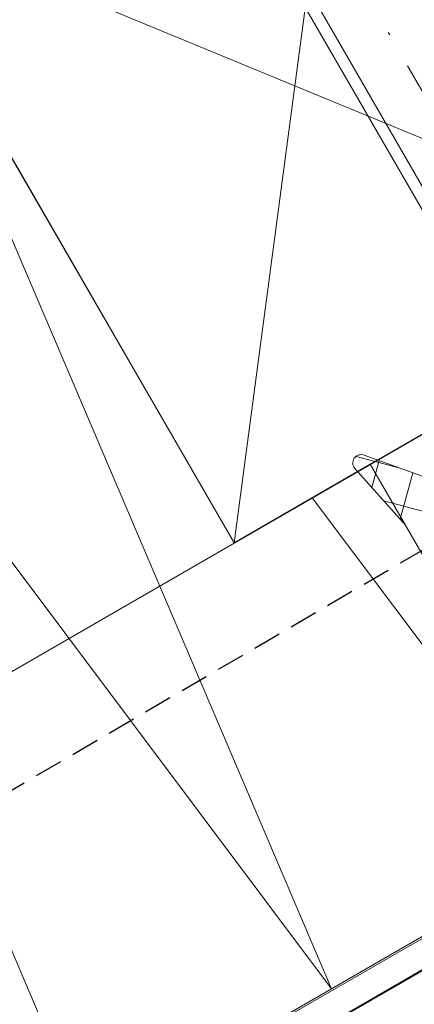
# Model space of a CAD drawing. Units: millimetres. Extents: x 1505 to 3604, y -1445 to 605.
# Drawn here: x 2190 to 2204, y -1163 to -1128 of the extents above; entities that cross this region are included whole.
import ezdxf

# ---------------------------------------------------------------- set-up
doc = ezdxf.new("R2010")
doc.units = ezdxf.units.MM
doc.linetypes.add('DASHED', pattern=[0.75, 0.5, -0.25])
doc.linetypes.add('Strichpunkt', pattern=[25.4, 12.7, -6.35, 0, -6.35])
for name, color, linetype, lineweight in [('SX-0-1-Pfeile', 7, 'DASHED', 25), ('SX-0-Achsen', 7, 'Strichpunkt', 18), ('SX-Blech_Kontur', 7, 'Continuous', 18), ('SX-Dichtung-Innen_Ansicht', 7, 'Continuous', 13), ('SX-Dichtung-Innen_Kontur', 7, 'Continuous', 18), ('SX-Dichtung-Innen_Schraffur', 150, 'Continuous', 5), ('SX-Dämmung_Kontur', 7, 'Continuous', 13), ('SX-Dämmung_Schraffur', 7, 'Continuous', 5), ('SX-Folie_Kontur', 7, 'Continuous', 13), ('SX-Füllstab_Kontur', 7, 'Continuous', 13), ('SX-Profil_Ansicht', 7, 'Continuous', 13), ('SX-Schraube', 1, 'Continuous', 9)]:
    doc.layers.add(name, color=color, linetype=linetype, lineweight=lineweight)

# ---------------------------------------------------------------- blocks, each defined once
blk = doc.blocks.new('ewewqqe')
at = {"layer": 'SX-Schraube'}
for p, q in [((8496.194, -4.45), (8549.126, -4.45)), ((8548.373, -4.87), (8496.194, -4.87))]:
    blk.add_line(p, q, dxfattribs=at)
blk = doc.blocks.new('Schraffur2')
at = {"layer": 'SX-Dichtung-Innen_Schraffur'}
for p, q in [((2961.264, 41.374), (2957.98, 38.091)), ((2958.847, 38.273), (2957.635, 39.484)), ((2957.275, 39.181), (2956.12, 38.027)), ((2957.362, 37.961), (2956.659, 38.665))]:
    blk.add_line(p, q, dxfattribs=at)
blk = doc.blocks.new('Füllstab')
at = {"layer": 'SX-Füllstab_Kontur'}
for p, q in [((2979.709, 290.681), (2975.389, 258.164)), ((2962.389, 280.681), (2992.709, 268.164))]:
    blk.add_line(p, q, dxfattribs=at)
blk.add_lwpolyline([(2975.389, 258.164), (2962.389, 280.681), (2979.709, 290.681), (2992.709, 268.164)], close=True, dxfattribs=at)
blk = doc.blocks.new('Dämmung2')
at = {"layer": 'SX-Dämmung_Kontur'}
blk.add_lwpolyline([(2921.378, 164.72), (2921.378, 159.019), (2936.873, 159.019), (2936.878, 218.07), (2987.968, 247.567), (2980.235, 260.962), (2975.389, 258.164), (2962.34, 280.723), (2896.378, 242.672), (2896.378, 164.72), (2921.378, 164.72)], dxfattribs=at)
at = {"layer": 'SX-Dämmung_Schraffur'}
for p, q in [((2978.854, 242.305), (2962.723, 280.061)), ((2970.194, 237.305), (2953.759, 275.771)), ((2953.759, 275.771), (2978.854, 242.305)), ((2978.169, 259.769), (2987.515, 247.305))]:
    blk.add_line(p, q, dxfattribs=at)
blk = doc.blocks.new('Dichtung_Innen1')
at = {"layer": 'SX-Dichtung-Innen_Ansicht'}
for p, q in [((3092.222, 325.593), (2921.804, 227.227)), ((2936.878, 216.877), (3100.461, 311.322))]:
    blk.add_line(p, q, dxfattribs=at)
blk = doc.blocks.new('Profil_Ansicht1')
at = {"layer": 'SX-Profil_Ansicht'}
blk.add_line((2937.878, 217.455), (3100.461, 311.322), dxfattribs=at)
blk = doc.blocks.new('2')
at = {"layer": 'SX-Folie_Kontur'}
for points in [[(969.12, 1034.012), (968.62, 1034.878), (905.688, 998.61)], [(906.669, 998.017), (969.12, 1034.013)]]:
    blk.add_lwpolyline(points, dxfattribs=at)

msp = doc.modelspace()

# ---------------------------------------------------------------- linework, layer by layer
at = {"layer": 'SX-0-1-Pfeile', "color": 1, "ltscale": 2}
msp.add_lwpolyline([(2071.911, -1252.844), (2071.911, -1215.694), (2119.978, -1215.694), (2148.182, -1179.653), (2217.634, -1139.074), (2217.634, -1139.074)], dxfattribs=at)
at = {"layer": 'SX-0-Achsen', "ltscale": 0.2}
msp.add_line((2226.102, -1167.523), (2191.028, -1106.725), dxfattribs=at)
at = {"layer": 'SX-Blech_Kontur'}
msp.add_lwpolyline([(2162.443, -1187.686), (2209.045, -1160.786, -0.411256), (2210.4, -1161.133), (2225.742, -1187.695), (2227.023, -1186.956), (2211.71, -1160.402, 0.414214), (2208.295, -1159.487), (2161.702, -1186.381, 0.243073), (2160.452, -1188.546), (2160.452, -1239.031), (2161.952, -1239.031), (2161.95, -1188.546, -0.269766), (2162.452, -1187.68)], format="xyb", dxfattribs=at)
at = {"layer": 'SX-Dichtung-Innen_Kontur'}
msp.add_lwpolyline([(2210.802, -1157.46), (2204.052, -1145.769), (2202.248, -1143.754, -0.767259), (2202.58, -1143.279), (2204.682, -1144.043, 0.602028)], format="xyb", dxfattribs=at)
at = {"layer": 'SX-Dämmung_Schraffur'}
msp.add_line((2201.422, -1162.26), (2201.422, -1162.26), dxfattribs=at)

# ---------------------------------------------------------------- block references
at = {"layer": 'SX-Dichtung-Innen_Ansicht'}
msp.add_blockref('Dichtung_Innen1', (-777.433, -1404.566), dxfattribs=at)
at = {"layer": 'SX-Dichtung-Innen_Schraffur', "rotation": 299.9999999999999}
msp.add_blockref('Schraffur2', (691.3, 1397.737), dxfattribs=at)
at = {"layer": 'SX-Dämmung_Kontur'}
msp.add_blockref('Dämmung2', (-777.433, -1404.566), dxfattribs=at)
at = {"layer": 'SX-Folie_Kontur'}
msp.add_blockref('2', (1254.256, -2184.851), dxfattribs=at)
at = {"layer": 'SX-Füllstab_Kontur'}
msp.add_blockref('Füllstab', (-777.433, -1404.566), dxfattribs=at)
at = {"layer": 'SX-Profil_Ansicht'}
msp.add_blockref('Profil_Ansicht1', (-777.433, -1404.566), dxfattribs=at)
at = {"layer": 'SX-Schraube', "linetype": 'Continuous', "rotation": 300.0000000000099}
msp.add_blockref('ewewqqe', (-2048.504, 6241.852), dxfattribs=at)

doc.saveas('drawing.dxf')
